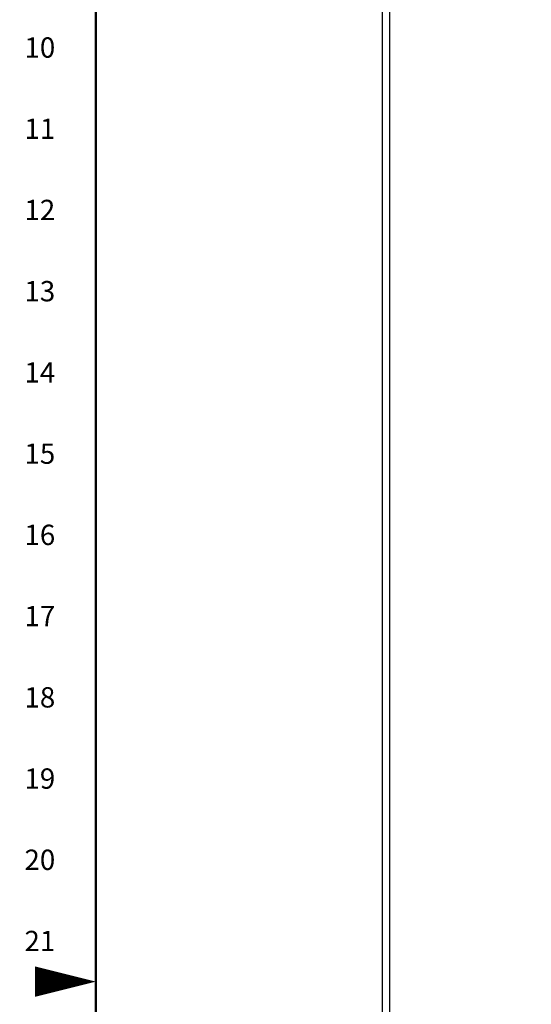
# Model space of a CAD drawing. Extents: x 0.1 to 95.5, y 0.1 to 61.8.
# Drawn here: x 0.1 to 8.9, y 30.5 to 47.6 of the extents above; entities that cross this region are included whole.
import ezdxf
from ezdxf.enums import TextEntityAlignment as Align

# ---------------------------------------------------------------- set-up
doc = ezdxf.new("R2010")
doc.units = 0
doc.header["$MEASUREMENT"] = 0
doc.layers.get('0').update_dxf_attribs({"linetype": 'CONTINUOUS'})
doc.layers.add('RA_BORDER', color=3, linetype='CONTINUOUS')
doc.styles.add('CIM_WD', font='txt')

# ---------------------------------------------------------------- blocks, each defined once
blk = doc.blocks.new('BDR00000')
at = {"layer": 'RA_BORDER', "linetype": 'Continuous', "const_width": 0.015}
blk.add_lwpolyline([(0.5, 0), (33, 0), (33, 21), (0, 21), (0, 0), (0.5, 0)], dxfattribs=at)
at = {"layer": 'RA_BORDER'}
blk.add_lwpolyline([(0, 10.5, 0, 0.1875, 0), (-0.375, 10.5, 0.1875, 0.1875, 0)], format="xyseb", dxfattribs=at)
at = {"flags": 1}
for tag, p in [('TEXT1', (24.2332, 22.1732)), ('TEXT2', (24.2332, 21.8732)), ('TEXT3', (24.2332, 21.5732)), ('TEXT4', (24.2332, 21.2732))]:
    blk.add_attdef(tag, text='', height=0.1875, dxfattribs=at).set_placement(p, align=Align.MIDDLE_LEFT)
for tag, p in [('TEXT5', (4.125, -0.25)), ('TEXT6', (12.375, -0.25)), ('TEXT7', (20.625, -0.25)), ('TEXT8', (28.875, -0.25))]:
    blk.add_attdef(tag, text='', height=0.1875).set_placement(p, align=Align.MIDDLE_CENTER)

msp = doc.modelspace()

# ---------------------------------------------------------------- linework, layer by layer
for p, q in [((6.361, 55.548), (6.361, 19.696)), ((6.486, 55.298), (6.486, 19.946))]:
    msp.add_line(p, q)

# ---------------------------------------------------------------- block references
at = {"xscale": 2.8125, "yscale": 2.8125, "zscale": 2.8125}
msp.add_blockref('BDR00000', (1.406, 1.406), dxfattribs=at)

# ---------------------------------------------------------------- texts
at = {"style": 'CIM_WD'}
for s, p in [('10', (0.703, 47.109)), ('11', (0.703, 45.703)), ('12', (0.703, 44.297)), ('13', (0.703, 42.891)), ('14', (0.703, 41.484)), ('15', (0.703, 40.078)), ('16', (0.703, 38.672)), ('17', (0.703, 37.266)), ('18', (0.703, 35.859)), ('19', (0.703, 34.453)), ('20', (0.703, 33.047)), ('21', (0.703, 31.641))]:
    msp.add_text(s, height=0.3516, dxfattribs=at).set_placement(p, align=Align.MIDDLE_RIGHT)

doc.saveas('drawing.dxf')
